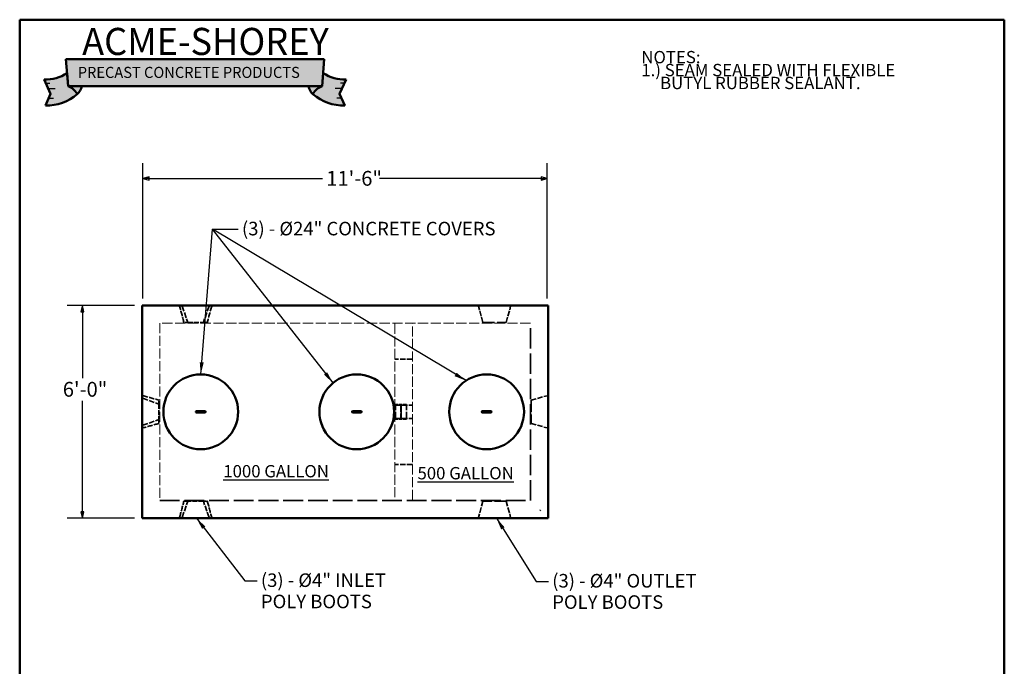
# Model space of a CAD drawing. Units: inches. Extents: x 10 to 347, y 10 to 452.
# Drawn here: x 10 to 347, y 231 to 452 of the extents above; entities that cross this region are included whole.
import ezdxf
from ezdxf.enums import TextEntityAlignment as Align

# ---------------------------------------------------------------- set-up
doc = ezdxf.new("R2010")
doc.units = ezdxf.units.IN
doc.header["$LTSCALE"] = 2268
doc.header["$MEASUREMENT"] = 0
doc.linetypes.add('DASHED', pattern=[0.2067, 0.1654, -0.0413])
for name, color, linetype, lineweight in [('Dimensions(ACME )', 7, 'Continuous', 25), ('Hidden Edges(ACME )', 7, 'DASHED', 35), ('Sketch Geometry(ACME )', 7, 'Continuous', 50), ('Symbols(ACME )', 7, 'Continuous', 25), ('Title (ANSI)', 7, 'Continuous', 50), ('Visible Edges(ACME )', 7, 'Continuous', 50)]:
    doc.layers.add(name, color=color, linetype=linetype, lineweight=lineweight)
doc.layers.add('obj', color=250, linetype='Continuous', lineweight=25, true_color=0x333333)
doc.styles.add('DEFAULT-ACME', font='arial.ttf')
doc.styles.get("Standard").update_dxf_attribs({"font": 'ROMANS.shx'})
doc.dimstyles.new('DEFAULT-ACME -01', dxfattribs={"dimscale": 42, "dimtxt": 0.1200000047683716, "dimasz": 0.05000000074505806, "dimexe": 0.125, "dimexo": 0.0625, "dimgap": 0.03149606299212598, "dimtad": 0, "dimtih": 1, "dimtoh": 1, "dimrnd": 1e-08, "dimzin": 1, "dimdsep": 46, "dimlunit": 4, "dimtxsty": 'DEFAULT-ACME', "dimblk": 'Filled-1', "dimcen": 0.09, "dimdle": 0.3937007874015748, "dimclrd": 256, "dimclre": 256, "dimclrt": 7, "dimadec": 0, "dimazin": 0, "dimtfac": 1, "dimtofl": 0, "dimtmove": 0, "dimatfit": 3, "dimfxl": 1, "dimfrac": 2, "dimtolj": 1, "dimtzin": 0, "dimlwd": 25, "dimlwe": 25, "dimarcsym": 0})
doc.dimstyles.new('DEFAULT-ACME -01$7', dxfattribs={"dimscale": 42, "dimtxt": 0.1200000047683716, "dimasz": 0.09842519462108612, "dimexe": 0.125, "dimexo": 0.0625, "dimgap": 0.03149606299212598, "dimtad": 0, "dimtih": 1, "dimtoh": 1, "dimrnd": 1e-08, "dimzin": 1, "dimdsep": 46, "dimlunit": 4, "dimtxsty": 'DEFAULT-ACME', "dimblk": 'Filled-1', "dimcen": 0.09, "dimdle": 0.3937007874015748, "dimclrd": 256, "dimclre": 256, "dimclrt": 7, "dimadec": 0, "dimazin": 0, "dimtfac": 1, "dimtofl": 0, "dimtmove": 0, "dimatfit": 3, "dimfxl": 1, "dimfrac": 2, "dimtolj": 1, "dimtzin": 0, "dimlwd": 25, "dimlwe": 25, "dimarcsym": 0})

# ---------------------------------------------------------------- blocks, each defined once
blk = doc.blocks.new('Filled-1')
at = {"color": 0}
for p, q in [((0, 0), (-0.9999999999999999, 0.25)), ((-0.9999999999999999, 0.25), (-0.9999999999999999, -0.25)), ((-0.9999999999999999, 0), (0, 0)), ((-0.9999999999999999, -0.25), (0, 0))]:
    blk.add_line(p, q, dxfattribs=at)
at = {"color": 0, "flags": 128}
blk.add_lwpolyline([(-0.9999999999999999, -0.25), (0, 0), (-0.9999999999999999, 0.25), (-0.9999999999999999, -0.25)], dxfattribs=at)
at = {"color": 0}
blk.add_solid([(-0.9999999999999999, -0.25), (0, 0), (-0.9999999999999999, 0.25), (-0.9999999999999999, -0.25)], dxfattribs=at)
blk = doc.blocks.new('*D8')
at = {"layer": 'Defpoints', "color": 0, "linetype": 'Continuous', "transparency": 16777216}
for p in [(31.91978380622682, 354.0342323230631), (52.28588584689621, 354.0342323230631), (52.28588584689621, 281.534232323063)]:
    blk.add_point(p, dxfattribs=at)
at = {"layer": 'Dimensions(ACME )', "color": 156, "linetype": 'Continuous', "lineweight": 25, "true_color": 0x004080, "transparency": 16777216}
for p, q in [((49.66088584689621, 354.0342323230631), (26.66978380622682, 354.0342323230631)), ((31.91978380622682, 351.9342322917706), (31.91978380622682, 329.3110748925678)), ((31.91978380622683, 283.6342323543554), (31.91978380622682, 321.5188296505311)), ((49.66088584689621, 281.534232323063), (26.66978380622683, 281.534232323063))]:
    blk.add_line(p, q, dxfattribs=at)
at = {"layer": 'Dimensions(ACME )', "color": 156, "linetype": 'Continuous', "lineweight": 25, "true_color": 0x004080, "transparency": 16777216, "xscale": 2.100000031292439, "yscale": 2.100000031292439, "zscale": 2.100000031292439}
for p, rotation in [((31.91978380622682, 354.0342323230631), 90), ((31.91978380622683, 281.534232323063), 270)]:
    blk.add_blockref('Filled-1', p, dxfattribs=dict(at, rotation=rotation))
at = {"layer": 'Dimensions(ACME )', "color": 7, "linetype": 'Continuous', "lineweight": 25, "transparency": 16777216, "insert": (25.20723234080389, 327.9882402468985), "char_height": 5.040000200271606, "attachment_point": 1, "style": 'DEFAULT-ACME'}
blk.add_mtext('\\A1;6\'-0"', dxfattribs=at)
blk = doc.blocks.new('*D18')
at = {"layer": 'Defpoints', "color": 0, "linetype": 'Continuous', "transparency": 16777216}
for p in [(190.5358858468961, 397.3482084194), (52.53588584689618, 353.784232323063), (190.5358858468961, 353.784232323063)]:
    blk.add_point(p, dxfattribs=at)
at = {"layer": 'Dimensions(ACME )', "color": 156, "linetype": 'Continuous', "lineweight": 25, "true_color": 0x004080, "transparency": 16777216}
for p, q in [((52.53588584689618, 356.409232323063), (52.53588584689618, 402.5982084194)), ((190.5358858468961, 356.409232323063), (190.5358858468961, 402.5982084194)), ((54.63588587818862, 397.3482084194), (113.8024523310798, 397.3482084194)), ((188.4358858156037, 397.3482084194), (133.2870855546293, 397.3482084194))]:
    blk.add_line(p, q, dxfattribs=at)
at = {"layer": 'Dimensions(ACME )', "color": 156, "linetype": 'Continuous', "lineweight": 25, "true_color": 0x004080, "transparency": 16777216, "xscale": 2.100000031292439, "yscale": 2.100000031292439, "zscale": 2.100000031292439, "rotation": 180}
blk.add_blockref('Filled-1', (52.53588584689618, 397.3482084194), dxfattribs=at)
at = {"layer": 'Dimensions(ACME )', "color": 156, "linetype": 'Continuous', "lineweight": 25, "true_color": 0x004080, "transparency": 16777216, "xscale": 2.100000031292439, "yscale": 2.100000031292439, "zscale": 2.100000031292439}
blk.add_blockref('Filled-1', (190.5358858468961, 397.3482084194), dxfattribs=at)
at = {"layer": 'Dimensions(ACME )', "color": 7, "linetype": 'Continuous', "lineweight": 25, "transparency": 16777216, "insert": (115.1252869767491, 399.9214963947491), "char_height": 5.040000200271606, "attachment_point": 1, "style": 'DEFAULT-ACME'}
blk.add_mtext('\\A1;11\'-6"', dxfattribs=at)
blk = doc.blocks.new('Borders Back-Sheet2')
at = {"layer": 'obj', "true_color": 0xffbf00}
blk.add_hatch(color=40, dxfattribs=at).paths.add_polyline_path([(2.70785398968451, 10.20927958608878), (2.724476835754436, 10.42927958608878), (0.6259818238030315, 10.42927958608878), (0.6426046698729575, 10.20927958608878)])
h = blk.add_hatch(color=40, dxfattribs=at)
edge = h.paths.add_edge_path()
edge.add_arc((0.6762940751910071, 10.12328539359715), 0.04733534235275762, 27.59096119754079, 33.69630227081225)
edge.add_arc((0.606037313980897, 10.08998509610734), 0.1247731816411983, 28.51300640312043, 72.95811964827844)
edge.add_line((0.6426046698729603, 10.20927958608878), (0.6344753423958458, 10.31686958827259))
edge.add_arc((0.4650882714201812, 10.56874110136299), 0.3035312816171711, 266.9995173499557, 303.9213766419609, ccw=False)
edge.add_line((0.4492001181551549, 10.26562593264656), (0.5010388680013033, 10.14833564196563))
edge.add_line((0.5010388680013033, 10.14833564196563), (0.4586141270112498, 10.05234547596906))
edge.add_arc((0.461550086931483, 10.45351439872598), 0.4011796660432767, 269.5806875869146, 309.7808932130421)
h = blk.add_hatch(color=40, dxfattribs=at)
edge = h.paths.add_edge_path()
edge.add_line((2.891844532546219, 10.05234547596907), (2.849419791556166, 10.14833564196563))
edge.add_line((2.849419791556166, 10.14833564196563), (2.901258541402314, 10.26562593264656))
edge.add_arc((2.885370388137286, 10.56874110136299), 0.3035312816171694, 236.0786233580391, 273.00048265004466, ccw=False)
edge.add_line((2.715983317161621, 10.31686958827259), (2.70785398968451, 10.20927958608878))
edge.add_arc((2.744421345576575, 10.08998509610734), 0.1247731816411972, 107.0418803517224, 151.4869935968742)
edge.add_arc((2.674164584366432, 10.1232853935971), 0.04733534235275771, 146.3036977291059, 152.4090388023885)
edge.add_arc((2.888908572625992, 10.45351439872598), 0.4011796660432779, 230.2191067869568, 270.4193124130845)
at = {"layer": 'obj', "true_color": 0xcc9966}
h = blk.add_hatch(color=33, dxfattribs=at)
edge = h.paths.add_edge_path()
edge.add_arc((0.6762940751909988, 10.12328539359714), 0.04733534235276782, 27.59096119754198, 33.69630227081219)
edge.add_arc((0.6060373139808942, 10.08998509610734), 0.1247731816411975, 28.51300640312063, 72.95811964827878)
edge.add_line((0.6426046698729575, 10.20927958608878), (0.7550775788050531, 10.20927958608878))
edge.add_arc((0.6318349362079289, 10.23750468695836), 0.126433402522517, 313.11410253740746, 347.100544359833, ccw=False)
h = blk.add_hatch(color=33, dxfattribs=at)
edge = h.paths.add_edge_path()
edge.add_line((2.70785398968451, 10.20927958608878), (2.595381080752418, 10.20927958608878))
edge.add_arc((2.718623723349544, 10.23750468695836), 0.1264334025225169, 192.8994556401644, 226.8858974625904)
edge.add_arc((2.674164584366499, 10.12328539359719), 0.04733534235277343, 146.3036977291737, 152.4090388025267, ccw=False)
edge.add_arc((2.744421345576573, 10.08998509610734), 0.1247731816411972, 107.041880351721, 151.4869935968443, ccw=False)
at = {"layer": 'obj'}
for p, q in [((2.724476835754436, 10.42927958608878), (0.6259818238030308, 10.42927958608878)), ((0.6259818238030315, 10.42927958608878), (0.6426046698729575, 10.20927958608878)), ((2.70785398968451, 10.20927958608878), (2.724476835754436, 10.42927958608878)), ((0.5010388680013033, 10.14833564196563), (0.4492001181551556, 10.26562593264656)), ((2.849419791556166, 10.14833564196563), (2.901258541402314, 10.26562593264656)), ((0.4631391282704932, 10.23408754576252), (0.4936674734026901, 10.23408754576252)), ((0.4819482947091659, 10.19152994926173), (0.5382286661658038, 10.19152994926173)), ((0.6426046698729575, 10.20927958608878), (2.70785398968451, 10.20927958608878)), ((2.868510364848302, 10.19152994926173), (2.812229993391664, 10.19152994926173)), ((2.887319531286976, 10.23408754576252), (2.856791186154778, 10.23408754576252)), ((0.5010388680013033, 10.14833564196563), (0.4586141270112498, 10.05234547596907)), ((0.4857941280686935, 10.11384291242725), (0.5233482097273032, 10.11384291242725)), ((2.864664531488774, 10.11384291242725), (2.827110449830166, 10.11384291242725)), ((2.849419791556166, 10.14833564196563), (2.891844532546219, 10.05234547596907))]:
    blk.add_line(p, q, dxfattribs=at)
for centre, radius, start, end in [((0.4650882714201812, 10.56874110136299), 0.3035312816171701, 266.9995173499558, 303.6459778847641), ((2.885370388137291, 10.56874110136298), 0.3035312816171701, 236.3540221152339, 273.0004826500435), ((0.6060373139808939, 10.08998509610734), 0.1247731816411986, 28.51300640312325, 72.95811964827837), ((0.6318349362079246, 10.23750468695837), 0.1264334025225173, 313.1141025374096, 347.100544359835), ((2.718623723349539, 10.23750468695836), 0.1264334025225169, 192.8994556401664, 226.8858974625927), ((2.744421345576573, 10.08998509610734), 0.1247731816411986, 107.0418803517208, 151.486993596876), ((0.4615500869314827, 10.45351439872598), 0.4011796660432773, 269.5806875869146, 309.780893213042), ((0.6762940751909982, 10.12328539359715), 0.04733534235276422, 27.59096119753278, 33.696302270811), ((2.67416458436646, 10.12328539359714), 0.04733534235276422, 146.3036977291665, 152.4090388024384), ((2.888908572625987, 10.45351439872598), 0.4011796660432773, 230.2191067869578, 270.419312413085)]:
    blk.add_arc(centre, radius, start, end, dxfattribs=at)
at = {"layer": 'Sketch Geometry(ACME )'}
for p, q in [((8.249999999999998, 10.75), (0.2499999999999992, 10.75)), ((0.2499999999999992, 10.75), (0.2500000000000076, 0.2500000000000006)), ((8.250000000000002, 0.2499999999999981), (8.249999999999998, 10.75)), ((2.724476835754436, 10.42927958608878), (0.6259818238030315, 10.42927958608878)), ((0.6259818238030315, 10.42927958608878), (0.6426046698729575, 10.20927958608878)), ((2.70785398968451, 10.20927958608878), (2.724476835754436, 10.42927958608878)), ((0.4492001181551556, 10.26562593264656), (0.5010388680013033, 10.14833564196563)), ((0.6426046698729575, 10.20927958608878), (0.6344753423958458, 10.31686958827259)), ((2.715983317161621, 10.31686958827259), (2.70785398968451, 10.20927958608878)), ((2.849419791556166, 10.14833564196563), (2.901258541402314, 10.26562593264656)), ((0.7550775788050517, 10.20927958608878), (0.6426046698729575, 10.20927958608878)), ((0.6426046698729575, 10.20927958608878), (2.70785398968451, 10.20927958608878)), ((2.70785398968451, 10.20927958608878), (2.595381080752417, 10.20927958608878)), ((0.5010388680013033, 10.14833564196563), (0.4586141270112498, 10.05234547596907)), ((2.891844532546219, 10.05234547596907), (2.849419791556166, 10.14833564196563))]:
    blk.add_line(p, q, dxfattribs=at)
for centre, radius, start, end in [((0.4650882714201812, 10.56874110136299), 0.303531281617171, 266.9995173499556, 303.9213766419609), ((2.885370388137286, 10.56874110136299), 0.3035312816171693, 236.078623358039, 273.0004826500445), ((0.606037313980897, 10.08998509610734), 0.1247731816411983, 28.51300640312044, 72.95811964827847), ((0.6060373139808942, 10.08998509610734), 0.1247731816411975, 28.51300640312058, 72.95811964827858), ((0.6318349362079289, 10.23750468695836), 0.126433402522517, 313.1141025374075, 347.1005443598336), ((2.718623723349544, 10.23750468695836), 0.1264334025225169, 192.8994556401644, 226.8858974625899), ((2.744421345576575, 10.08998509610734), 0.1247731816411973, 107.0418803517224, 151.4869935968742), ((2.744421345576573, 10.08998509610734), 0.1247731816411972, 107.041880351721, 151.4869935968443), ((0.461550086931483, 10.45351439872598), 0.4011796660432767, 269.5806875869146, 309.7808932130421), ((0.6762940751910071, 10.12328539359715), 0.04733534235275761, 27.59096119754083, 33.69630227081229), ((0.6762940751909988, 10.12328539359714), 0.04733534235276781, 27.59096119754204, 33.69630227081223), ((2.674164584366432, 10.1232853935971), 0.04733534235275773, 146.3036977291042, 152.4090388023885), ((2.674164584366499, 10.12328539359719), 0.04733534235277344, 146.3036977291719, 152.4090388025265), ((2.888908572625992, 10.45351439872598), 0.401179666043278, 230.2191067869568, 270.4193124130845)]:
    blk.add_arc(centre, radius, start, end, dxfattribs=at)
at = {"layer": 'obj', "color": 7, "insert": (1.726436560617106, 10.68347978973175), "char_height": 0.2000000063828596, "width": 2.812283991504041, "attachment_point": 2, "line_spacing_factor": 0.2996409833431244}
blk.add_mtext('\\pxsm0.94;\\fCambria|b0|i0;\\W0.98;\\H0.2200; ACME-SHOREY  \\fTahoma|b1|i0;\\W0.98;\\H0.1000;\\P\\fTahoma|b1|i0;\\W0.98;\\H0.1000;\\P', dxfattribs=at)
at = {"layer": 'obj', "color": 242, "true_color": 0xcc0033, "insert": (0.7217630266686399, 10.3670834156569), "char_height": 0.0899999981790077, "attachment_point": 1, "line_spacing_factor": 0.421640008687973}
blk.add_mtext('\\fCambria|b1|i0;\\W0.97;\\H0.0900;PRECAST CONCRETE PRODUCTS', dxfattribs=at)
at = {"layer": 'Symbols(ACME )', "color": 7, "insert": (5.300639336440568, 10.49611286038741), "char_height": 0.1000000031914298, "attachment_point": 1, "line_spacing_factor": 0.6294810175895691, "style": 'DEFAULT-ACME'}
blk.add_mtext('\\fArial|b0|i0;\\H0.1000;NOTES:\\P\\fArial|b0|i0;\\H0.1000;1.) SEAM SEALED WITH FLEXIBLE\\P\\fArial|b0|i0;\\H0.1000;     BUTYL RUBBER SEALANT.\\P', dxfattribs=at)
at = {"layer": 'Symbols(ACME )', "color": 7, "lineweight": 30, "flags": 63}
for tag, height, p in [('WT-TOP', 0.1200000014830762, (4.595000000000002, 0.6899999999999981)), ('Co.', 0.159999998066369, (6.005000000000001, 0.699999999999998)), ('Date', 0.1200000014830762, (7.170000000000001, 0.6699999999999982)), ('Sheet', 0.1000000031914298, (7.73, 0.3899999999999981)), ('Ch#', 0.1000000031914298, (6.48, 0.3899999999999981)), ('Pg#', 0.1000000031914298, (7.060000000000001, 0.3899999999999981))]:
    blk.add_attdef(tag, text='', height=height, dxfattribs=at).set_placement(p, align=Align.TOP_LEFT)
at = {"layer": 'Title (ANSI)', "color": 7, "lineweight": 30, "flags": 63}
for tag, height, p in [('<Name>^M', 0.1799999963580154, (1.250000000000002, 1.092499999999996)), ('ITEM:', 0.159999998066369, (6.720000000000001, 1.102499999999998)), ('<WT-B>', 0.1200000014830762, (4.685000000000001, 0.4499999999999981))]:
    blk.add_attdef(tag, text='', height=height, dxfattribs=at).set_placement(p, align=Align.TOP_LEFT)

msp = doc.modelspace()

# ---------------------------------------------------------------- linework, layer by layer
at = {"layer": 'Hidden Edges(ACME )', "ltscale": 0.004902785643935204}
for p, q in [((65.92611361824974, 353.7842323230629), (67.8901345358316, 348.2842323230629)), ((75.14565807554261, 353.7842323230629), (73.18163715796076, 348.2842323230629)), ((65.92611361824976, 281.7842323230629), (67.8901345358316, 287.2842323230629)), ((75.14565807554264, 281.7842323230629), (73.18163715796078, 287.2842323230629))]:
    msp.add_line(p, q, dxfattribs=at)
at = {"layer": 'Hidden Edges(ACME )', "ltscale": 0.004785820841789246}
for p, q in [((168.5358858468962, 348.284232323063), (167.0358858468961, 353.784232323063)), ((176.5358858468962, 348.284232323063), (178.0358858468962, 353.7842323230629)), ((185.0358858468962, 321.784232323063), (190.5358858468962, 323.2842323230629)), ((185.0358858468962, 313.7842323230629), (190.5358858468962, 312.2842323230629)), ((168.5358858468962, 287.284232323063), (167.0358858468962, 281.784232323063)), ((176.5358858468962, 287.284232323063), (178.0358858468962, 281.7842323230628))]:
    msp.add_line(p, q, dxfattribs=at)
at = {"layer": 'Hidden Edges(ACME )', "linetype": 'DASHED', "lineweight": 18, "ltscale": 0.00921815074980259}
msp.add_line((58.28588584689618, 348.0342323230629), (58.28588584689618, 287.5342323230629), dxfattribs=at)
at = {"layer": 'Hidden Edges(ACME )', "linetype": 'DASHED', "lineweight": 18, "ltscale": 0.009304841980338097}
msp.add_line((184.7858858468962, 348.0342323230629), (58.28588584689618, 348.0342323230629), dxfattribs=at)
at = {"layer": 'Hidden Edges(ACME )', "ltscale": 0.00284700351767242}
for p, q in [((67.8901345358316, 348.2842323230629), (66.53588584689619, 348.2842323230629)), ((74.53588584689618, 348.2842323230629), (73.18163715796078, 348.2842323230629)), ((58.03588584689619, 320.4299836341274), (58.03588584689619, 321.7842323230629)), ((58.03588584689619, 313.7842323230629), (58.03588584689619, 315.1384810119983)), ((66.53588584689619, 287.2842323230629), (67.8901345358316, 287.2842323230629)), ((73.18163715796078, 287.2842323230629), (74.5358858468962, 287.2842323230629))]:
    msp.add_line(p, q, dxfattribs=at)
at = {"layer": 'Hidden Edges(ACME )', "ltscale": 0.004442022647708654}
for p, q in [((67.8901345358316, 348.2842323230629), (73.18163715796076, 348.2842323230629)), ((58.03588584689619, 320.4299836341274), (58.03588584689619, 315.1384810119983)), ((73.18163715796078, 287.2842323230629), (67.8901345358316, 287.2842323230629))]:
    msp.add_line(p, q, dxfattribs=at)
at = {"layer": 'Hidden Edges(ACME )', "linetype": 'DASHED', "lineweight": 18, "ltscale": 0.009141967631876469}
for p, q in [((138.5358858468962, 347.7842323230629), (138.5358858468962, 287.784232323063)), ((144.5358858468962, 287.784232323063), (144.5358858468962, 347.7842323230629))]:
    msp.add_line(p, q, dxfattribs=at)
at = {"layer": 'Hidden Edges(ACME )', "ltscale": 0.01055155321955681}
for p, q in [((168.5358858468961, 348.284232323063), (176.5358858468962, 348.284232323063)), ((185.0358858468962, 321.784232323063), (185.0358858468962, 313.7842323230629)), ((176.5358858468962, 287.284232323063), (168.5358858468961, 287.284232323063))]:
    msp.add_line(p, q, dxfattribs=at)
at = {"layer": 'Hidden Edges(ACME )', "linetype": 'DASHED', "ltscale": 0.01843630149960518}
msp.add_line((184.7858858468962, 287.5342323230629), (184.7858858468962, 348.0342323230629), dxfattribs=at)
at = {"layer": 'Hidden Edges(ACME )', "ltscale": 0.005037027876824141}
for p, q in [((144.5358858468962, 335.7842323230629), (138.5358858468962, 335.7842323230629)), ((138.5358858468962, 320.034232323063), (144.5358858468962, 320.034232323063)), ((138.5358858468962, 315.534232323063), (144.5358858468962, 315.534232323063)), ((144.5358858468962, 299.7842323230629), (138.5358858468962, 299.7842323230629))]:
    msp.add_line(p, q, dxfattribs=at)
at = {"layer": 'Hidden Edges(ACME )', "ltscale": 0.004902786109596491}
msp.add_line((52.5358855765633, 322.3940045397414), (58.03588586942392, 320.4299836229453), dxfattribs=at)
at = {"layer": 'Hidden Edges(ACME )', "ltscale": 0.006676475051790476}
for p, q in [((138.7858858468962, 315.2529823230629), (138.7858858468962, 320.315482323063)), ((142.5358858468962, 315.2529823230629), (142.5358858468962, 320.315482323063))]:
    msp.add_line(p, q, dxfattribs=at)
at = {"layer": 'Hidden Edges(ACME )', "ltscale": 0.003147448180243373}
for p, q in [((142.5358858468962, 320.315482323063), (138.7858858468962, 320.315482323063)), ((142.5358858468962, 315.2529823230629), (138.7858858468962, 315.2529823230629))]:
    msp.add_line(p, q, dxfattribs=at)
at = {"layer": 'Hidden Edges(ACME )', "ltscale": 0.001520309830084443}
for p, q in [((140.5983858468962, 320.034232323063), (138.7858858468962, 320.034232323063)), ((140.7233858468962, 320.034232323063), (142.5358858468962, 320.034232323063)), ((140.5983858468962, 315.5342323230629), (138.7858858468962, 315.5342323230629)), ((140.7233858468962, 315.5342323230629), (142.5358858468962, 315.5342323230629))]:
    msp.add_line(p, q, dxfattribs=at)
at = {"layer": 'Hidden Edges(ACME )', "ltscale": 0.005934438668191433}
for p, q in [((140.5983858468962, 320.034232323063), (140.5983858468962, 315.5342323230629)), ((140.7233858468962, 315.5342323230629), (140.7233858468962, 320.034232323063))]:
    msp.add_line(p, q, dxfattribs=at)
at = {"layer": 'Hidden Edges(ACME )', "ltscale": 5.938278991379775e-05}
for p, q in [((140.6359396355854, 319.9717323230629), (140.5983858468962, 320.034232323063)), ((140.685832058207, 319.9717323230629), (140.7233858468962, 320.0342323230629)), ((140.6359396355854, 315.5967323230629), (140.5983858468962, 315.5342323230629)), ((140.685832058207, 315.5967323230629), (140.7233858468962, 315.534232323063))]:
    msp.add_line(p, q, dxfattribs=at)
at = {"layer": 'Hidden Edges(ACME )', "ltscale": 0.00576954148709774}
for p, q in [((140.6359396355854, 319.9717323230629), (140.6359396355854, 315.5967323230629)), ((140.685832058207, 315.5967323230629), (140.685832058207, 319.9717323230629))]:
    msp.add_line(p, q, dxfattribs=at)
at = {"layer": 'Hidden Edges(ACME )', "ltscale": 4.004846778116189e-05}
for p, q in [((140.685832058207, 319.9717323230629), (140.6359396355854, 319.9717323230629)), ((140.685832058207, 315.5967323230629), (140.6359396355854, 315.5967323230629))]:
    msp.add_line(p, q, dxfattribs=at)
at = {"layer": 'Hidden Edges(ACME )', "ltscale": 0.004902786575257778}
msp.add_line((52.5358855765633, 313.1744594607129), (58.03588586942392, 315.1384818793583), dxfattribs=at)
at = {"layer": 'Hidden Edges(ACME )', "linetype": 'DASHED', "ltscale": 0.01798936165869236}
msp.add_line((58.28588584689618, 287.5342323230629), (184.7858858468962, 287.5342323230629), dxfattribs=at)
at = {"layer": 'Hidden Edges(ACME )', "ltscale": 0.000430978019721806}
msp.add_line((188.2858858468962, 284.034232323063), (188.0358858468962, 284.284232323063), dxfattribs=at)
at = {"layer": 'Hidden Edges(ACME )', "ltscale": 0.004786238074302673, "flags": 128}
msp.add_lwpolyline([(66.53588611722905, 348.2842322930878), (66.446785902789, 348.6291815498045), (66.35701586355349, 348.9739793074714), (66.26658651246773, 349.3186236887768), (66.17550836247696, 349.6631126286778), (66.0837934283757, 350.0074434989382), (65.99145147218454, 350.3516144222463), (65.89849300684865, 350.6956227703659), (65.8049296717003, 351.0394666659852), (65.71077197968465, 351.3831442317926), (65.61603044374695, 351.7266524640895), (65.5207163277571, 352.0699898610266), (65.42483939373561, 352.4131601772272), (65.3284082773161, 352.7561697955508), (65.23143499329309, 353.0990179650728), (65.13393005461178, 353.4417054367179), (65.03590472514209, 353.784232210486)], dxfattribs=at)
at = {"layer": 'Hidden Edges(ACME )', "ltscale": 0.004786238539963961, "flags": 128}
msp.add_lwpolyline([(76.03586626278108, 353.784232210486), (75.93784055784906, 353.4417009311699), (75.84033449278077, 353.0990036975043), (75.74335858052144, 352.7561405094891), (75.64692333401632, 352.4131128689737), (75.5510407680599, 352.0699222778073), (75.45572289744675, 351.72656873599), (75.36097723142343, 351.3830537453712), (75.26681878848314, 351.0393784323378), (75.17325657972175, 350.6955431723521), (75.0803011180845, 350.3515494672633), (74.98796291651664, 350.0073984434587), (74.89625398981264, 349.6630863463147), (74.80518034536982, 349.3186109230576), (74.7147539979827, 348.9739751773857), (74.6249854605965, 348.6291813620734), (74.53588524615645, 348.2842322930878)], dxfattribs=at)
at = {"layer": 'Hidden Edges(ACME )', "ltscale": 0.004786237608641386, "flags": 128}
for points in [[(52.5358855765633, 323.2842317298943), (52.87841835772871, 323.1862120323595), (53.22111709324368, 323.0887104728392), (53.56398140764587, 322.9917375642785), (53.90701017454828, 322.8953038196227), (54.25020189210161, 322.7994227555155), (54.59355618484351, 322.7041048849024), (54.93707155092469, 322.6093592188791), (55.28074686395815, 322.5151977722401), (55.62458174848155, 322.4216310579309), (55.96857432718327, 322.328672592595), (56.31272422460096, 322.2363298854791), (56.65703481989557, 322.1446149513779), (57.00150874130344, 322.0535368013871), (57.3461435483194, 321.963105948452), (57.69093680043833, 321.8733344073672), (58.03588586942392, 321.7842326910778)], [(65.03588595202564, 281.7842347936669), (65.13390640048505, 282.1267645711337), (65.2314083354677, 282.469462555724), (65.32838124402839, 282.8123287474378), (65.42481386229723, 283.1553571388779), (65.52069492640432, 283.4985477300442), (65.61601392340447, 283.8419005209368), (65.71075958942778, 284.1854155115557), (65.8049206606044, 284.5290927019007), (65.89848624852672, 284.8729260845748), (65.99144621571192, 285.2169216669752), (66.0837881719031, 285.5610734417045), (66.17550310600434, 285.9053814087628), (66.26658125599512, 286.2498575829446), (66.35701135800554, 286.5944899494555), (66.44678365001502, 286.9392845156926), (66.53588611722905, 287.2842352742587)], [(74.53588524615645, 287.2842352742587), (74.62498846429514, 286.9392845156926), (74.71476150722928, 286.5944839420582), (74.80519536386299, 286.2498455681501), (74.89627801940172, 285.9053573791738), (74.98799896090024, 285.5610253825264), (75.08034617356402, 285.2168555856052), (75.17330764259853, 284.8728479884103), (75.26687585875719, 284.529008598339), (75.3610358035468, 284.1853314079939), (75.45577846587149, 283.8418224247723), (75.55109333278601, 283.4984876560715), (75.64696989134515, 283.155315087097), (75.7433976286037, 282.8123047178487), (75.84036603161644, 282.4694505409294), (75.93786608928745, 282.1267585637364), (76.03588578682219, 281.7842347936669)]]:
    msp.add_lwpolyline(points, dxfattribs=at)
at = {"layer": 'Hidden Edges(ACME )', "ltscale": 0.004786237142980099, "flags": 128}
msp.add_lwpolyline([(58.03588586942392, 313.7842313093765), (57.69093661270717, 313.6951295930871), (57.34613923050262, 313.6053550483036), (57.00149616331541, 313.5149226935192), (56.65700910072601, 313.4238385361311), (56.31267992004609, 313.3321205983313), (55.96851124951195, 313.2397718838182), (55.62450440324172, 313.1468104147837), (55.28066200947173, 313.053242198625), (54.93698557005128, 312.9590822538354), (54.59347733775436, 312.8643395915107), (54.25013918989261, 312.7690262264455), (53.90696737184274, 312.673148166037), (53.56395550074514, 312.5767204287786), (53.22110432752449, 312.4797520257658), (52.87841460310543, 312.3822519680947), (52.5358855765633, 312.28423227056)], dxfattribs=at)
at = {"layer": 'Hidden Edges(ACME )', "ltscale": 0.0004928390262648463}
for centre, start, end in [((70.78588584689619, 317.7842323230629), 270.0000000000045, 90.00000000000448), ((73.78588584689619, 317.7842323230629), 90.00000000000449, 270.0000000000045), ((124.0358858468962, 317.7842323230629), 270, 90), ((127.0358858468962, 317.7842323230629), 90, 270), ((168.3483858468962, 317.7842323230629), 270.000000000009, 90.00000000000895), ((171.3483858468961, 317.7842323230629), 90.00000000000898, 270.000000000009)]:
    msp.add_arc(centre, 0.1875, start, end, dxfattribs=at)
at = {"layer": 'Visible Edges(ACME )'}
for p, q in [((52.28588584689617, 354.034232323063), (190.7858858468962, 354.034232323063)), ((52.28588584689618, 281.534232323063), (52.28588584689617, 354.034232323063)), ((190.7858858468962, 354.034232323063), (190.7858858468962, 281.534232323063)), ((73.78588584689618, 317.9717323230629), (70.78588584689619, 317.9717323230629)), ((70.78588584689619, 317.5967323230629), (73.78588584689618, 317.5967323230629)), ((127.0358858468962, 317.9717323230629), (124.0358858468962, 317.9717323230629)), ((124.0358858468962, 317.5967323230629), (127.0358858468962, 317.5967323230629)), ((171.3483858468962, 317.9717323230629), (168.3483858468962, 317.9717323230629)), ((168.3483858468962, 317.5967323230629), (171.3483858468962, 317.5967323230629)), ((190.7858858468962, 281.534232323063), (52.28588584689616, 281.534232323063))]:
    msp.add_line(p, q, dxfattribs=at)
for centre in [(72.28588584689618, 317.7842323230629), (72.28588584689618, 317.7842323230629), (125.5358858468962, 317.7842323230629), (125.5358858468962, 317.7842323230629), (169.8483858468962, 317.7842323230629), (169.8483858468962, 317.7842323230629)]:
    msp.add_circle(centre, 12.75, dxfattribs=at)
for centre, start, end in [((70.78588584689619, 317.7842323230629), 89.99999999999551, 269.9999999999955), ((73.78588584689619, 317.7842323230629), 269.9999999999955, 89.99999999999551), ((124.0358858468962, 317.7842323230629), 90, 270), ((127.0358858468962, 317.7842323230629), 270, 90), ((168.3483858468962, 317.7842323230629), 89.99999999999103, 269.9999999999911), ((171.3483858468961, 317.7842323230629), 269.9999999999911, 89.99999999999105)]:
    msp.add_arc(centre, 0.1875, start, end, dxfattribs=at)

# ---------------------------------------------------------------- block references
at = {"xscale": 42, "yscale": 42, "zscale": 42}
msp.add_blockref('Borders Back-Sheet2', (0, 0), dxfattribs=at)

# ---------------------------------------------------------------- texts
at = {"layer": 'Symbols(ACME )', "color": 7, "attachment_point": 1, "style": 'DEFAULT-ACME'}
for s, insert, char_height, width, line_spacing_factor in [('\\pxsm0.94;\\fArial|b0|i0;\\H4.6200;(3) - Ø24" CONCRETE COVERS\\fArial|b0|i0;\\H4.2000;\\P\\fArial|b0|i0;\\H4.2000; ', (86.34774298159654, 382.5780955628158), 5.0400000622892, 95.185380845558, 0.8635936975479126), ('\\fArial|b0|i0;\\H4.2000;\\L1000 GALLON\\P', (79.97596880987028, 299.6307238316604), 4.200000134040051, 38.48506315486637, 0.25), ('\\fArial|b0|i0;\\H4.2000;\\L500 GALLON\\P', (146.2491151075975, 298.9574479498647), 4.200000134040051, 35.22302109425462, 0.25), ('\\fArial|b0|i0;\\H4.6200;(3) - Ø4" INLET\\P\\fArial|b0|i0;\\H4.6200;POLY BOOTS', (92.81543422791717, 262.68071568969), 4.619999851767473, 44.60483122998336, 0.9442214369773865), ('\\fArial|b0|i0;\\H4.6200;(3) - Ø4" OUTLET\\P\\fArial|b0|i0;\\H4.6200;POLY BOOTS', (192.2310432181525, 262.4821827877921), 4.619999851767473, 51.77780324079858, 0.9442214369773865)]:
    msp.add_mtext(s, dxfattribs=dict(at, insert=insert, char_height=char_height, width=width, line_spacing_factor=line_spacing_factor))

# ---------------------------------------------------------------- dimensions: what is measured, and where the dimension line sits
at = {"layer": 'Dimensions(ACME )', "color": 156, "linetype": 'Continuous', "lineweight": 25, "true_color": 0x004080}
for base, p1, p2, angle, override, picture, middle in [((190.5358858468961, 397.3482084194), (52.53588584689618, 353.784232323063), (190.5358858468961, 353.784232323063), 180, {"dimgap": 0.03149606299212598, "dimtih": 0, "dimtoh": 0, "dimdec": 2, "dimlfac": 1, "dimtol": 0, "dimlim": 0, "dimtp": 0, "dimtm": -0, "dimtdec": 2, "dimatfit": 1}, '*D18', (123.5447689428545, 397.3482084194)), ((31.91978380622682, 354.0342323230631), (52.28588584689618, 281.5342323230629), (52.28588584689618, 354.034232323063), 90, {"dimgap": 0.03149606299212598, "dimdec": 2, "dimlfac": 0.9931034482758614, "dimtol": 0, "dimlim": 0, "dimtp": 0, "dimtm": -0, "dimtdec": 2, "dimatfit": 1}, '*D8', (31.91978380622691, 325.4149522715494))]:
    dim = msp.add_linear_dim(base=base, p1=p1, p2=p2, angle=angle, dimstyle='DEFAULT-ACME -01', override=override, dxfattribs=at)
    dim.commit()
    dim.dimension.update_dxf_attribs({"geometry": picture, "text_midpoint": middle, "dimtype": 160})

# ---------------------------------------------------------------- leaders
at = {"layer": 'Symbols(ACME )', "color": 156, "linetype": 'Continuous', "lineweight": 25, "true_color": 0x004080, "annotation_type": 0, "has_hookline": 1, "hookline_direction": 0}
for points, text_width in [([(72.28588584689618, 330.5342323230629), (76.29874286241238, 380.0580955316712), (85.02490833592725, 380.0580955316712)], 94.44527967257845), ([(70.79124857847951, 281.5342323230629), (87.35874140816226, 260.1607156585454), (91.49259958224788, 260.1607156585454)], 44.08854024556616), ([(173.1800789447277, 281.534232323063), (186.7743503983976, 259.9621827566475), (190.9082085724832, 259.9621827566475)], 51.25804911323329)]:
    msp.add_leader(points, dimstyle='DEFAULT-ACME -01$7', override={"dimtad": 0}, dxfattribs=dict(at, text_width=text_width))
at = {"layer": 'Symbols(ACME )', "color": 156, "linetype": 'Continuous', "lineweight": 25, "true_color": 0x004080}
for points in [[(117.4181998654533, 327.6161026592038), (76.29874286241238, 380.0580955316712)], [(162.8055218078237, 328.4125231605937), (76.29874286241238, 380.0580955316712)]]:
    msp.add_leader(points, dimstyle='DEFAULT-ACME -01$7', override={"dimtad": 0}, dxfattribs=at)

doc.saveas('drawing.dxf')
